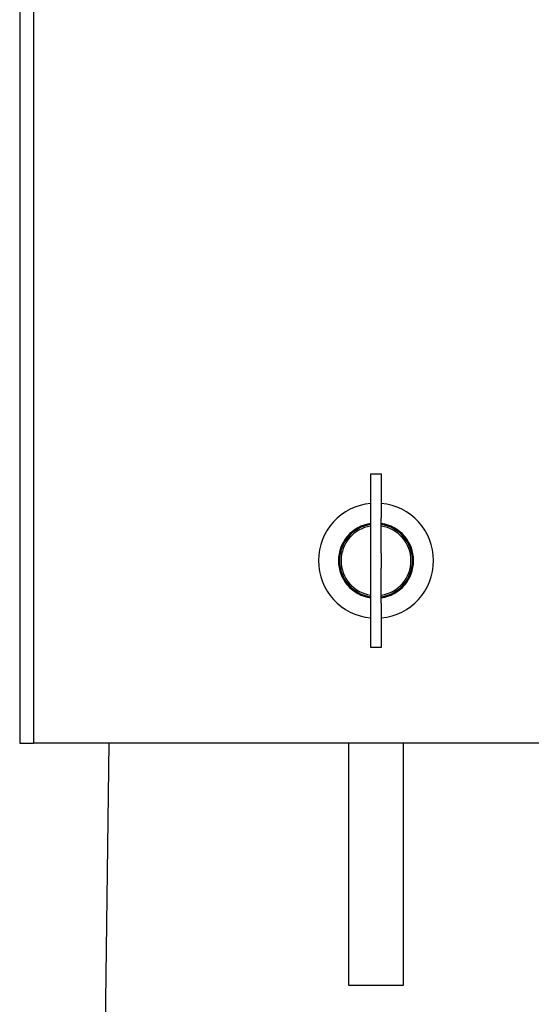
# Paper-space layout 'Blatt1' of a CAD drawing. Units: millimetres. Extents: x 0 to 420, y 0 to 297.
# Drawn here: x 51 to 62, y 110 to 132 of the extents above; entities that cross this region are included whole.
import ezdxf

# ---------------------------------------------------------------- set-up
doc = ezdxf.new("R2010")
doc.units = ezdxf.units.MM
for name, color, linetype in [('AUSPRÄGUNG_3', 7, 'Continuous'), ('CAMLOC01_FEDERTO', 7, 'Continuous'), ('CAMLOC03_FLÜGELZ', 7, 'Continuous'), ('Deutsch', 7, 'Continuous'), ('JES_074_GEHÄUSE-', 7, 'Continuous'), ('JES_452_ROHRBIEG', 7, 'Continuous'), ('RINCK-58_238&246', 7, 'Continuous')]:
    doc.layers.add(name, color=color, linetype=linetype)

# ---------------------------------------------------------------- blocks, each defined once
blk = doc.blocks.new('SE3')
at = {"layer": 'AUSPRÄGUNG_3', "color": 7, "linetype": 'Continuous'}
for p, q in [((50.748, 162.034), (50.748, 116.034)), ((51.048, 162.034), (51.048, 116.034)), ((50.748, 116.034), (51.048, 116.034))]:
    blk.add_line(p, q, dxfattribs=at)
at = {"layer": 'CAMLOC01_FEDERTO', "color": 7, "linetype": 'Continuous'}
for radius, start, end in [(1.26, 95.2367, 264.7633), (1.26, 0, 84.7633), (0.823, 98.0277, 261.9723), (0.8, 98.2649, 261.7351), (0.823, 0, 81.9723), (0.8, 0, 81.7351), (1.26, 275.2367, 0), (0.8, 278.2649, 0), (0.823, 278.0277, 0)]:
    blk.add_arc((58.548, 120.034), radius, start, end, dxfattribs=at)
at = {"layer": 'CAMLOC03_FLÜGELZ', "color": 7, "linetype": 'Continuous'}
for p, q in [((58.433, 121.934), (58.663, 121.934)), ((58.433, 120.969), (58.433, 121.934)), ((58.663, 121.934), (58.663, 120.969)), ((58.433, 120.199), (58.433, 120.969)), ((58.663, 120.199), (58.663, 120.969)), ((58.433, 119.869), (58.433, 120.199)), ((58.663, 120.199), (58.663, 119.869)), ((58.433, 119.099), (58.433, 119.869)), ((58.663, 119.099), (58.663, 119.869)), ((58.433, 118.134), (58.433, 119.099)), ((58.663, 119.099), (58.663, 118.134)), ((58.663, 118.134), (58.433, 118.134))]:
    blk.add_line(p, q, dxfattribs=at)
for start, end in [(98.6459, 261.3541), (278.6459, 81.3541)]:
    blk.add_arc((58.548, 120.034), 0.765, start, end, dxfattribs=at)
at = {"layer": 'JES_074_GEHÄUSE-', "color": 7, "linetype": 'Continuous'}
for p, q in [((50.748, 162.034), (50.748, 116.034)), ((51.048, 162.034), (51.048, 116.034)), ((86.047, 116.034), (51.048, 116.034))]:
    blk.add_line(p, q, dxfattribs=at)
at = {"layer": 'JES_452_ROHRBIEG', "color": 7, "linetype": 'Continuous'}
for p, q in [((57.948, 116.034), (57.948, 110.734)), ((59.148, 110.734), (59.148, 116.034)), ((57.948, 110.734), (59.148, 110.734)), ((58.148, 110.734), (58.948, 110.734))]:
    blk.add_line(p, q, dxfattribs=at)
at = {"layer": 'RINCK-58_238&246', "color": 7, "linetype": 'Continuous'}
blk.add_line((52.7, 116.034), (52.548, 104.434), dxfattribs=at)

psp = doc.layouts.new('Blatt1')

# ---------------------------------------------------------------- block references
at = {"layer": 'Deutsch'}
psp.add_blockref('SE3', (0, 0), dxfattribs=at)

doc.saveas('drawing.dxf')
